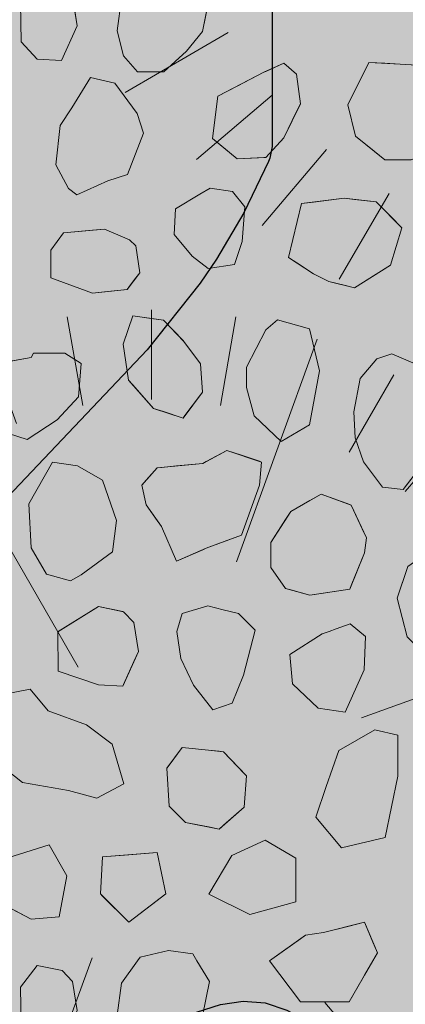
# Model space of a CAD drawing. Units: millimetres. Extents: x -7147 to 8201, y -6216 to 12198.
# Drawn here: x -1523 to -1344, y 6152 to 6609 of the extents above; entities that cross this region are included whole.
import ezdxf

# ---------------------------------------------------------------- set-up
doc = ezdxf.new("R2010")
doc.units = ezdxf.units.MM
doc.header["$LTSCALE"] = 100
for name, color, linetype, lineweight in [('Landscape-Features', 7, 'Continuous', 25), ('None', 7, 'Continuous', 5), ('Plants-Component-Color Fill', 7, 'Continuous', 5), ('Plants-Component-Interior Linework', 7, 'Continuous', 18)]:
    doc.layers.add(name, color=color, linetype=linetype, lineweight=lineweight)

# ---------------------------------------------------------------- blocks, each defined once
blk = doc.blocks.new('Landscape Flat Rock 02 (2D)')
at = {"layer": 'None', "linetype": 'Continuous', "lineweight": 0, "transparency": 33554687}
blk.add_hatch(color=254, dxfattribs=at).paths.add_polyline_path([(-2323.57, -1657.15), (-2322.75, -1653.38), (-2322.52, -1652.89), (-2296.78, -1597.64), (-2281.78, -1567.83), (-2270.18, -1547.04), (-2257.72, -1527.23), (-2242.57, -1506.85), (-2227.63, -1490.75), (-2211.73, -1477.84), (-2198.07, -1470.01), (-2184.53, -1464.44), (-2168.55, -1459.49), (-2157.8, -1456.66), (-2139.05, -1451.74), (-2120.11, -1445.64), (-2101.16, -1437.1), (-2081.03, -1425.66), (-2063.39, -1415.17), (-2045.22, -1405.78), (-2031.34, -1400.67), (-2018.33, -1398.46), (-2005.45, -1399.68), (-1992.83, -1404.41), (-1980.4, -1412.1), (-1968.01, -1422.26), (-1855.98, -1540), (-1833.95, -1564.5), (-1811.73, -1592.6), (-1802.33, -1606.46), (-1790.52, -1626.51), (-1778.46, -1651.5), (-1778.03, -1652.62), (-1776.94, -1657.95), (-1776.94, -1757.65), (-1778.05, -1763.01), (-1778.62, -1764.5), (-1790.09, -1788.33), (-1802.79, -1809.88), (-1810.37, -1821.11), (-1834.94, -1852.04), (-1916.78, -1938.13), (-1943.9, -1968.47), (-1968.5, -1993.81), (-1980.54, -2003.64), (-1992.28, -2010.89), (-2006.08, -2016.09), (-2017.98, -2017.19), (-2031.38, -2015), (-2045.23, -2009.85), (-2046.31, -2009.41), (-2062.32, -2001.08), (-2099.9, -1979.2), (-2119.12, -1970.37), (-2156.63, -1959.27), (-2198.25, -1945.53), (-2212.77, -1937.08), (-2228.45, -1924.1), (-2243.5, -1907.65), (-2266.83, -1874.18), (-2292.36, -1827.07), (-2306.08, -1798.29), (-2322.75, -1762.25), (-2323.57, -1758.48), (-2323.57, -1657.15)])
at = {"layer": 'None', "color": 7, "linetype": 'Continuous', "lineweight": 25, "transparency": 33554687, "flags": 128}
blk.add_lwpolyline([(-1776.94, -1657.95), (-1776.94, -1757.65), (-1778.05, -1763.01), (-1778.62, -1764.5), (-1790.09, -1788.33), (-1802.79, -1809.88), (-1810.37, -1821.11), (-1834.94, -1852.04), (-1916.78, -1938.13)], dxfattribs=at)
blk = doc.blocks.new('Landscape Flat Rock 03 (2D)')
at = {"layer": 'None', "linetype": 'Continuous', "lineweight": 0, "transparency": 33554687}
blk.add_hatch(color=253, dxfattribs=at).paths.add_polyline_path([(-1951.89, -1160), (-1951.26, -1157.45), (-1951.23, -1157.32), (-1928.75, -1114.79), (-1918.19, -1096.38), (-1908.25, -1080.72), (-1897.34, -1065.65), (-1884.99, -1051.38), (-1875.65, -1042.57), (-1862.3, -1032.87), (-1851.08, -1027.16), (-1839.51, -1022.98), (-1818.45, -1017.62), (-1795.02, -1011.88), (-1788.67, -1009.93), (-1783.78, -1008.01), (-1772.74, -1003.57), (-1750.12, -992.01), (-1728.26, -981.55), (-1717.24, -977.95), (-1706.66, -976.37), (-1696.36, -977.19), (-1686.35, -980.5), (-1676.26, -985.99), (-1666.31, -993.19), (-1652.12, -1005.73), (-1646.86, -1010.92), (-1632.5, -1025.1), (-1598.64, -1056.59), (-1566.74, -1085.97), (-1558.09, -1094.68), (-1550.72, -1102.49), (-1544.49, -1109.58), (-1536.28, -1119.77), (-1532.48, -1124.91), (-1522.66, -1139.86), (-1513.77, -1156.39), (-1512.72, -1231.34), (-1513.84, -1235.66), (-1529.05, -1262.1), (-1537.52, -1273.77), (-1562, -1301.21), (-1621.78, -1356.33), (-1647.16, -1381.4), (-1666.43, -1398.73), (-1674.8, -1404.98), (-1684.74, -1410.65), (-1691.39, -1413.37), (-1698.6, -1415.12), (-1701.44, -1415.46), (-1707.4, -1415.53), (-1709.9, -1415.32), (-1717.49, -1413.94), (-1728.27, -1410.37), (-1729.13, -1410.06), (-1742.72, -1403.75), (-1757.31, -1396.13), (-1772.72, -1388.37), (-1786.1, -1382.87), (-1804.49, -1377.54), (-1818.74, -1374.24), (-1834, -1370.53), (-1839.73, -1368.87), (-1850.72, -1364.92), (-1862.84, -1358.73), (-1874.95, -1349.94), (-1886.36, -1339.1), (-1897.2, -1326.46), (-1907.88, -1311.75), (-1920.69, -1291.34), (-1923.57, -1286.36), (-1936.18, -1263.34), (-1951.23, -1234.6), (-1951.89, -1231.93), (-1951.89, -1160)])
at = {"layer": 'None', "color": 7, "linetype": 'Continuous', "lineweight": 25, "transparency": 33554687, "flags": 128}
blk.add_lwpolyline([(-1951.89, -1160), (-1951.26, -1157.45), (-1951.23, -1157.32), (-1928.75, -1114.79), (-1918.19, -1096.38), (-1908.25, -1080.72), (-1897.34, -1065.65), (-1884.99, -1051.38), (-1875.65, -1042.57), (-1862.3, -1032.87), (-1851.08, -1027.16), (-1839.51, -1022.98), (-1818.45, -1017.62), (-1795.02, -1011.88), (-1788.67, -1009.93), (-1783.78, -1008.01), (-1772.74, -1003.57), (-1750.12, -992.01), (-1728.26, -981.55), (-1717.24, -977.95), (-1706.66, -976.37), (-1696.36, -977.19), (-1686.35, -980.5), (-1676.26, -985.99), (-1666.31, -993.19), (-1652.12, -1005.73), (-1646.86, -1010.92), (-1632.5, -1025.1), (-1598.64, -1056.59), (-1566.74, -1085.97), (-1558.09, -1094.68), (-1550.72, -1102.49), (-1544.49, -1109.58), (-1536.28, -1119.77), (-1532.48, -1124.91), (-1522.66, -1139.86), (-1513.77, -1156.39), (-1512.72, -1231.34), (-1513.84, -1235.66), (-1529.05, -1262.1), (-1537.52, -1273.77), (-1562, -1301.21), (-1621.78, -1356.33), (-1647.16, -1381.4), (-1666.43, -1398.73), (-1674.8, -1404.98), (-1684.74, -1410.65), (-1691.39, -1413.37), (-1698.6, -1415.12), (-1701.44, -1415.46), (-1707.4, -1415.53), (-1709.9, -1415.32), (-1717.49, -1413.94), (-1728.27, -1410.37), (-1729.13, -1410.06), (-1742.72, -1403.75), (-1757.31, -1396.13), (-1772.72, -1388.37), (-1786.1, -1382.87), (-1804.49, -1377.54), (-1818.74, -1374.24), (-1834, -1370.53), (-1839.73, -1368.87), (-1850.72, -1364.92), (-1862.84, -1358.73), (-1874.95, -1349.94), (-1886.36, -1339.1), (-1897.2, -1326.46), (-1907.88, -1311.75), (-1920.69, -1291.34), (-1923.57, -1286.36), (-1936.18, -1263.34), (-1951.23, -1234.6), (-1951.89, -1231.93), (-1951.89, -1160)], dxfattribs=at)
blk = doc.blocks.new('G-MsKS (2D)')
at = {"layer": 'Plants-Component-Color Fill', "linetype": 'Continuous', "lineweight": 0, "transparency": 33554687}
h = blk.add_hatch(color=253, dxfattribs=at)
edge = h.paths.add_edge_path()
edge.add_arc((-0.04, 0), 209.95, 179.9987, 225.005)
edge.add_arc((0, 0.04), 210.02, 225.0068, 270.0013)
edge.add_arc((0, 0.04), 210.02, 269.9987, 314.9932)
edge.add_arc((0.04, 0), 209.95, 314.995, 360.0013)
edge.add_arc((0, 0), 210, 0.0001, 45.0002)
edge.add_arc((0, 0), 210, 44.9998, 89.9999)
edge.add_arc((0, 0), 210, 90.0001, 135.0002)
edge.add_arc((0, 0), 210, 134.9998, 179.9999)
at = {"layer": 'Plants-Component-Interior Linework', "color": 7, "lineweight": 5}
for p, q in [((0, 183.33), (0, 225)), ((0, 183.33), (0, 225)), ((0, 183.33), (0, 225)), ((-31.94, 180.55), (-39.14, 221.66)), ((31.94, 180.55), (39.14, 221.66)), ((-62.78, 172.22), (-76.94, 211.38)), ((39.5, 107.85), (76.94, 211.38)), ((-34.03, 58.98), (-112.5, 194.72)), ((91.67, 158.88), (112.5, 194.72)), ((-119.94, 140.48), (-146.49, 171.57)), ((117.78, 140.55), (144.72, 172.22)), ((-94.23, 79.17), (-178.59, 150)), ((140.55, 117.78), (172.22, 144.72)), ((158.88, 91.67), (201.95, 116.67)), ((-158.88, 91.67), (-194.72, 112.5)), ((-172.22, 62.78), (-211.38, 76.94)), ((97.48, 35.48), (211.38, 76.94)), ((-180.55, 31.94), (-221.66, 39.14)), ((137.24, 24.24), (221.66, 39.14)), ((-183.33, 0), (-225, 0)), ((183.33, 0), (225, 0)), ((-89.58, -16.01), (-221.66, -39.14)), ((180.55, -31.94), (221.66, -39.14)), ((-136.5, -49.87), (-211.38, -76.94)), ((172.22, -62.78), (211.38, -76.94)), ((-27.64, -75.97), (-79.72, -219.16)), ((-158.88, -91.67), (-201.95, -116.67)), ((158.88, -91.67), (194.72, -112.5)), ((80.46, -96.69), (144.72, -172.22)), ((-20.01, -113.32), (-39.14, -221.66)), ((-140.55, -117.78), (-172.22, -144.72)), ((140.55, -117.78), (178.59, -150)), ((-117.78, -140.55), (-144.72, -172.22)), ((-91.67, -158.88), (-112.5, -194.72)), ((91.67, -158.88), (112.5, -194.72)), ((62.78, -172.22), (76.94, -211.38)), ((31.94, -180.55), (39.14, -221.66)), ((0, -183.33), (0, -225))]:
    blk.add_line(p, q, dxfattribs=at)
at = {"layer": 'None', "color": 0, "flags": 1}
for tag in ['Spread', 'Scheduled_Size', 'Class_Code', 'Growth_Habit', 'Tolerances', 'Soil_Range', 'Supplier', 'Quantity', 'Spacing', 'Common_Name', 'Category', 'SKU', 'Water_Range', 'Comment_1', 'Comment_2', 'Comment_3', 'Custom_Image', 'Plantlist_Name', 'Height', 'Extended_Price', 'Nursery_Schedule_Comments', 'Landscape_Use', 'Mature_Height', 'Mature_Spread', 'Flower_Characteristics', 'Floral_Color', 'Blooms_Begin', 'Foliage_Characteristics', 'Foliage_Color', 'Fall_Colors', 'Fruit_Characteristics', 'Fruit_Color', 'Light_Range', 'Plant_Zone', 'Project_Numbers', 'Image_Plant_Form', 'Image_Detail', 'Latin_Name', 'Price', 'Persistence', 'Favorite', 'Image_Misc', 'ID', 'Notes', 'pH_Range']:
    blk.add_attdef(tag, (-225, -225), '', height=0.18, dxfattribs=at)
blk = doc.blocks.new("Miscanthus sinensis 'Kleine Silberspinne'  (2D)")
at = {"layer": 'None', "color": 7, "transparency": 33554687}
blk.add_blockref('G-MsKS (2D)', (0, 0), dxfattribs=at)
blk = doc.blocks.new('Plant (2D)')
at = {"layer": 'None', "color": 7, "transparency": 33554687}
blk.add_blockref("Miscanthus sinensis 'Kleine Silberspinne'  (2D)", (0, 0), dxfattribs=at)
blk = doc.blocks.new('RUDUS heinä Y (2D)')
at = {"layer": 'None', "color": 7, "transparency": 33554687}
blk.add_blockref('Plant (2D)', (0, 0), dxfattribs=at)
at = {"layer": 'None', "color": 0, "flags": 1}
for tag in ['instanceID', 'IFC_UUID']:
    blk.add_attdef(tag, (-225, -225), '', height=0.18, dxfattribs=at)
blk = doc.blocks.new('G-PoKR (2D)')
at = {"layer": 'Plants-Component-Color Fill', "linetype": 'Continuous', "lineweight": 0, "true_color": 0xcd92a9, "transparency": 33554687}
h = blk.add_hatch(color=253, dxfattribs=at)
edge = h.paths.add_edge_path()
edge.add_arc((-0.05, -0.01), 233.28, 179.9987, 225.005)
edge.add_arc((-0.01, 0.05), 233.35, 225.0068, 270.0013)
edge.add_arc((0.01, 0.05), 233.35, 269.9987, 314.9932)
edge.add_arc((0.05, -0.01), 233.28, 314.995, 360.0013)
edge.add_arc((0, 0), 233.33, 0.0001, 45.0002)
edge.add_arc((0, 0), 233.33, 44.9998, 89.9999)
edge.add_arc((0, 0), 233.33, 90.0001, 135.0002)
edge.add_arc((0, 0), 233.33, 134.9998, 179.9999)
at = {"layer": 'Plants-Component-Interior Linework'}
for p, q in [((-176.54, -101.85), (-224.38, -129.63)), ((-156.17, -130.87), (-191.35, -160.8)), ((-130.87, -156.17), (-160.8, -191.35)), ((-101.85, -176.54), (-125, -216.36))]:
    blk.add_line(p, q, dxfattribs=at)
at = {"layer": 'None', "color": 0, "flags": 1}
for tag in ['Spread', 'Scheduled_Size', 'Class_Code', 'Growth_Habit', 'Tolerances', 'Soil_Range', 'Supplier', 'Quantity', 'Spacing', 'Common_Name', 'Category', 'SKU', 'Water_Range', 'Comment_1', 'Comment_2', 'Comment_3', 'Custom_Image', 'Plantlist_Name', 'Height', 'Extended_Price', 'Nursery_Schedule_Comments', 'Landscape_Use', 'Mature_Height', 'Mature_Spread', 'Flower_Characteristics', 'Floral_Color', 'Blooms_Begin', 'Foliage_Characteristics', 'Foliage_Color', 'Fall_Colors', 'Fruit_Characteristics', 'Fruit_Color', 'Light_Range', 'Plant_Zone', 'Project_Numbers', 'Image_Plant_Form', 'Image_Detail', 'Latin_Name', 'Price', 'Persistence', 'Favorite', 'Image_Misc', 'ID', 'Notes', 'pH_Range']:
    blk.add_attdef(tag, (-250, -250), '', height=0.18, dxfattribs=at)
blk = doc.blocks.new('Rudus perenna (2D)')
at = {"layer": 'None', "color": 7, "transparency": 33554687}
blk.add_blockref('G-PoKR (2D)', (0, 0), dxfattribs=at)
blk = doc.blocks.new('Plant (2D)-2')
at = {"layer": 'Landscape-Features', "color": 7, "transparency": 33554687}
blk.add_blockref('Rudus perenna (2D)', (0, 0), dxfattribs=at)
at = {"layer": 'Landscape-Features', "color": 0, "flags": 1}
for tag in ['Spread', 'Scheduled_Size', 'Class_Code', 'Growth_Habit', 'Tolerances', 'Soil_Range', 'Supplier', 'Quantity', 'Spacing', 'Common_Name', 'Category', 'SKU', 'Water_Range', 'Comment_1', 'Comment_2', 'Comment_3', 'Custom_Image', 'Plantlist_Name', 'Height', 'Extended_Price', 'Nursery_Schedule_Comments', 'Landscape_Use', 'Mature_Height', 'Mature_Spread', 'Flower_Characteristics', 'Floral_Color', 'Blooms_Begin', 'Foliage_Characteristics', 'Foliage_Color', 'Fall_Colors', 'Fruit_Characteristics', 'Fruit_Color', 'Light_Range', 'Plant_Zone', 'Project_Numbers', 'Image_Plant_Form', 'Image_Detail', 'instanceID', 'Latin_Name', 'Price', 'Persistence', 'Favorite', 'Image_Misc', 'IFC_UUID', 'ID', 'Notes', 'pH_Range']:
    blk.add_attdef(tag, (-1500, 6455), '', height=0.18, dxfattribs=at)

msp = doc.modelspace()

# ---------------------------------------------------------------- wipeouts: each hides what was drawn before it
at = {"color": 255, "linetype": 'Continuous', "lineweight": 5, "transparency": 33554559}
msp.add_wipeout([(-3240, 9016.96), (-320, 9016.96), (-320, 5709.96), (-3240, 5709.96)], dxfattribs=at).dxf.layer = 'None'

# ---------------------------------------------------------------- next in the draw order: hatches: boundary and pattern name
at = {"layer": 'Landscape-Features', "linetype": 'Continuous', "lineweight": 0, "true_color": 0xbfd5e7, "transparency": 33554559}
msp.add_hatch(color=254, dxfattribs=at).paths.add_polyline_path([(-2380, 11200.91), (-1180, 11200.91), (-1180, 3526), (-2380, 3526)])

# ---------------------------------------------------------------- next in the draw order: linework, layer by layer
at = {"layer": 'None', "color": 255, "linetype": 'Continuous', "lineweight": 13}
for p, q in [((-1522.95, 6617.06), (-1522.65, 6598.9)), ((-1496.75, 6606.35), (-1498.84, 6619.74)), ((-1478.14, 6604.04), (-1476.05, 6618.92)), ((-1435.28, 6619.81), (-1438.55, 6603.74)), ((-1503.9, 6590.28), (-1496.75, 6606.35)), ((-1475.16, 6592.43), (-1478.14, 6604.04)), ((-1438.55, 6603.74), (-1445.93, 6594.51)), ((-1522.65, 6598.9), (-1515.21, 6590.87)), ((-1445.93, 6594.51), (-1456.41, 6584.99)), ((-1515.21, 6590.87), (-1503.9, 6590.28)), ((-1468.61, 6584.99), (-1475.16, 6592.43)), ((-1456.41, 6584.99), (-1468.61, 6584.99)), ((-1490.54, 6582.29), (-1499.17, 6568.3)), ((-1479.23, 6579.61), (-1490.54, 6582.29)), ((-1468.82, 6565.62), (-1479.23, 6579.61)), ((-1499.17, 6568.3), (-1504.53, 6559.97)), ((-1465.84, 6556.39), (-1468.82, 6565.62)), ((-1504.53, 6559.97), (-1506.62, 6541.81)), ((-1473.28, 6537.34), (-1465.84, 6556.39)), ((-1506.62, 6541.81), (-1500.66, 6530.8)), ((-1496.79, 6527.82), (-1482.51, 6534.37)), ((-1482.51, 6534.37), (-1473.28, 6537.34)), ((-1500.66, 6530.8), (-1496.79, 6527.82)), ((-1434.99, 6530.88), (-1439.75, 6528.2)), ((-1424.57, 6529.39), (-1434.99, 6530.88)), ((-1418.91, 6522.25), (-1424.57, 6529.39)), ((-1439.75, 6528.2), (-1451.06, 6521.35)), ((-1451.06, 6521.35), (-1451.65, 6509.45)), ((-1420.1, 6506.17), (-1418.91, 6522.25)), ((-1451.65, 6509.45), (-1443.32, 6499.33)), ((-1423.67, 6495.46), (-1420.1, 6506.17)), ((-1443.32, 6499.33), (-1435.88, 6493.67)), ((-1435.88, 6493.67), (-1423.67, 6495.46)), ((-1403.75, 6469.85), (-1409.11, 6465.09)), ((-1388.86, 6465.68), (-1403.75, 6469.85)), ((-1409.11, 6465.09), (-1418.03, 6447.82)), ((-1384.1, 6446.04), (-1388.86, 6465.68)), ((-1518.13, 6452.26), (-1536.58, 6448.98)), ((-1516.94, 6454.34), (-1518.13, 6452.26)), ((-1502.35, 6454.34), (-1516.94, 6454.34)), ((-1494.91, 6449.58), (-1502.35, 6454.34)), ((-1357.62, 6451.7), (-1365.29, 6442.6)), ((-1350.63, 6453.99), (-1357.62, 6451.7)), ((-1339.68, 6449.43), (-1350.63, 6453.99)), ((-1496.1, 6434.1), (-1494.91, 6449.58)), ((-1418.03, 6447.82), (-1418.03, 6438.3)), ((-1388.86, 6421.04), (-1384.1, 6446.04)), ((-1365.29, 6442.6), (-1368.2, 6427.14)), ((-1418.03, 6438.3), (-1414.46, 6425.2)), ((-1505.93, 6423.39), (-1496.1, 6434.1)), ((-1414.46, 6425.2), (-1401.96, 6413.3)), ((-1368.2, 6427.14), (-1367.58, 6414.94)), ((-1519.91, 6414.16), (-1505.93, 6423.39)), ((-1401.96, 6413.3), (-1388.86, 6421.04)), ((-1533.01, 6418.33), (-1519.91, 6414.16)), ((-1367.58, 6414.94), (-1363.67, 6403.87)), ((-1345.26, 6391.08), (-1334.05, 6405.76)), ((-1508.2, 6403.73), (-1519.21, 6384.38)), ((-1496.6, 6401.94), (-1508.2, 6403.73)), ((-1484.99, 6395.39), (-1496.6, 6401.94)), ((-1363.67, 6403.87), (-1354.86, 6392.16)), ((-1478.44, 6376.64), (-1484.99, 6395.39)), ((-1354.86, 6392.16), (-1345.26, 6391.08)), ((-1519.21, 6384.38), (-1518.03, 6363.84)), ((-1480.22, 6362.06), (-1478.44, 6376.64)), ((-1518.03, 6363.84), (-1510.88, 6351.64)), ((-1494.81, 6351.34), (-1480.22, 6362.06)), ((-1510.88, 6351.64), (-1499.87, 6348.66)), ((-1497.34, 6350.01), (-1494.81, 6351.34)), ((-1499.87, 6348.66), (-1497.34, 6350.01)), ((-1436.1, 6336.98), (-1448.01, 6333.41)), ((-1428.96, 6335.19), (-1436.1, 6336.98)), ((-1448.01, 6333.41), (-1450.39, 6325.07)), ((-1421.81, 6333.41), (-1428.96, 6335.19)), ((-1414.07, 6325.67), (-1421.81, 6333.41)), ((-1369.91, 6328.7), (-1376.46, 6326.32)), ((-1362.76, 6322.75), (-1369.91, 6328.7)), ((-1450.39, 6325.07), (-1448.6, 6312.57)), ((-1419.43, 6304.83), (-1414.07, 6325.67)), ((-1383.01, 6323.94), (-1397.89, 6314.42)), ((-1379.73, 6325.13), (-1383.01, 6323.94)), ((-1376.46, 6326.32), (-1379.73, 6325.13)), ((-1363.36, 6307.27), (-1362.76, 6322.75)), ((-1397.89, 6314.42), (-1396.7, 6300.73)), ((-1448.6, 6312.57), (-1442.65, 6300.07)), ((-1424.79, 6291.74), (-1419.43, 6304.83)), ((-1372.29, 6287.63), (-1363.36, 6307.27)), ((-1396.7, 6300.73), (-1384.79, 6289.42)), ((-1518.54, 6298.34), (-1530.44, 6295.95)), ((-1510.2, 6288.22), (-1518.54, 6298.34)), ((-1442.65, 6300.07), (-1433.72, 6288.76)), ((-1433.72, 6288.76), (-1424.79, 6291.74)), ((-1492.34, 6281.67), (-1510.2, 6288.22)), ((-1384.79, 6289.42), (-1372.29, 6287.63)), ((-1480.44, 6272.74), (-1492.34, 6281.67)), ((-1358.5, 6279.35), (-1375.17, 6269.83)), ((-1347.79, 6276.97), (-1358.5, 6279.35)), ((-1347.79, 6257.92), (-1347.79, 6276.97)), ((-1475.08, 6254.28), (-1480.44, 6272.74)), ((-1375.17, 6269.83), (-1381.12, 6253.16)), ((-1533.42, 6263.81), (-1522.11, 6254.88)), ((-1522.11, 6254.88), (-1500.68, 6251.31)), ((-1353.74, 6229.35), (-1347.79, 6257.92)), ((-1500.68, 6251.31), (-1487.58, 6247.74)), ((-1487.58, 6247.74), (-1475.08, 6254.28)), ((-1381.12, 6253.16), (-1385.89, 6238.87)), ((-1385.89, 6238.87), (-1373.98, 6224.59)), ((-1409.39, 6228.16), (-1424.87, 6221.01)), ((-1395.11, 6219.82), (-1409.39, 6228.16)), ((-1373.98, 6224.59), (-1353.74, 6229.35)), ((-1509.77, 6225.94), (-1528.82, 6219.99)), ((-1501.43, 6211.66), (-1509.77, 6225.94)), ((-1424.87, 6221.01), (-1435.59, 6203.16)), ((-1395.11, 6199.58), (-1395.11, 6219.82)), ((-1505, 6192.61), (-1501.43, 6211.66)), ((-1535.96, 6200.94), (-1518.1, 6191.42)), ((-1435.59, 6203.16), (-1416.54, 6193.63)), ((-1416.54, 6193.63), (-1395.11, 6199.58)), ((-1518.1, 6191.42), (-1505, 6192.61)), ((-1467.42, 6173.92), (-1454.33, 6176.9)), ((-1454.33, 6176.9), (-1443.02, 6175.41)), ((-1468.65, 6172.19), (-1467.42, 6173.92)), ((-1443.02, 6175.41), (-1441.07, 6172.19)), ((-1515.21, 6169.98), (-1522.95, 6159.86)), ((-1503.6, 6167.6), (-1515.21, 6169.98)), ((-1476.05, 6161.72), (-1468.65, 6172.19)), ((-1441.07, 6172.19), (-1435.28, 6162.61)), ((-1498.84, 6162.54), (-1503.6, 6167.6)), ((-1522.95, 6159.86), (-1522.65, 6141.7)), ((-1496.75, 6149.15), (-1498.84, 6162.54)), ((-1478.14, 6146.84), (-1476.05, 6161.72)), ((-1435.28, 6162.61), (-1438.55, 6146.54))]:
    msp.add_line(p, q, dxfattribs=at)
at = {"layer": 'None', "color": 251, "linetype": 'Continuous', "lineweight": 0, "true_color": 0x4c4c4c}
for p, q in [((-1409.07, 6585.13), (-1400.73, 6588.9)), ((-1400.73, 6588.9), (-1394.78, 6583.84)), ((-1422.46, 6578.26), (-1409.96, 6584.73)), ((-1409.96, 6584.73), (-1409.07, 6585.13)), ((-1394.78, 6583.84), (-1392.99, 6570.14)), ((-1431.41, 6573.62), (-1422.46, 6578.26)), ((-1433.79, 6553.98), (-1431.41, 6573.62)), ((-1392.99, 6570.14), (-1394.78, 6566.5)), ((-1394.78, 6566.5), (-1400.73, 6554.37)), ((-1431.41, 6552), (-1433.79, 6553.98)), ((-1422.46, 6544.55), (-1431.41, 6552)), ((-1400.73, 6554.37), (-1409.07, 6545.14)), ((-1409.96, 6545.1), (-1422.46, 6544.55)), ((-1409.07, 6545.14), (-1409.96, 6545.1))]:
    msp.add_line(p, q, dxfattribs=at)
at = {"layer": 'None', "color": 254, "linetype": 'Continuous', "lineweight": 0, "true_color": 0xe6e6e6}
for p, q in [((-1367.49, 6576.83), (-1361.23, 6589.33)), ((-1361.23, 6589.33), (-1353.79, 6588.9)), ((-1353.79, 6588.9), (-1346.65, 6588.48)), ((-1346.65, 6588.48), (-1341.59, 6588.18)), ((-1371.06, 6569.69), (-1367.49, 6576.83)), ((-1367.49, 6555.1), (-1371.06, 6569.69)), ((-1361.23, 6550.08), (-1367.49, 6555.1)), ((-1353.79, 6544.09), (-1361.23, 6550.08)), ((-1346.65, 6544.09), (-1353.79, 6544.09)), ((-1341.59, 6544.09), (-1346.65, 6544.09)), ((-1503.02, 6510.13), (-1489.62, 6511.39)), ((-1489.62, 6511.39), (-1483.97, 6511.92)), ((-1483.97, 6511.92), (-1473.55, 6507.38)), ((-1508.97, 6502.1), (-1503.02, 6510.13)), ((-1473.55, 6507.38), (-1472.36, 6506.86)), ((-1472.36, 6506.86), (-1469.39, 6504.18)), ((-1508.97, 6489.3), (-1508.97, 6502.1)), ((-1469.39, 6504.18), (-1467.6, 6491.68)), ((-1503.02, 6487.1), (-1508.97, 6489.3)), ((-1469.39, 6489.36), (-1472.36, 6485.49)), ((-1467.6, 6491.68), (-1469.39, 6489.36)), ((-1489.62, 6482.15), (-1503.02, 6487.1)), ((-1473.55, 6483.94), (-1483.97, 6482.78)), ((-1472.36, 6485.49), (-1473.55, 6483.94)), ((-1483.97, 6482.78), (-1489.62, 6482.15)), ((-1454, 6263.03), (-1447.92, 6271.27)), ((-1447.92, 6271.27), (-1446.41, 6271.11)), ((-1446.41, 6271.11), (-1435.78, 6269.99)), ((-1435.78, 6269.99), (-1430.72, 6269.46)), ((-1430.72, 6269.46), (-1428.69, 6269.25)), ((-1428.69, 6269.25), (-1419.08, 6259.18)), ((-1455.01, 6261.66), (-1454, 6263.03)), ((-1454, 6243.95), (-1455.01, 6261.66)), ((-1419.08, 6259.18), (-1418.07, 6258.12)), ((-1418.07, 6258.12), (-1419.08, 6243.44)), ((-1447.92, 6237.87), (-1454, 6243.95)), ((-1419.08, 6243.44), (-1428.69, 6235.08)), ((-1446.41, 6236.36), (-1447.92, 6237.87)), ((-1435.78, 6234.3), (-1446.41, 6236.36)), ((-1430.72, 6233.32), (-1435.78, 6234.3)), ((-1428.69, 6235.08), (-1430.72, 6233.32)), ((-1382.32, 6185.3), (-1370.41, 6188.28)), ((-1370.41, 6188.28), (-1363.27, 6190.07)), ((-1363.27, 6190.07), (-1359.39, 6180.76)), ((-1407.32, 6172.21), (-1393.03, 6182.41)), ((-1393.03, 6182.41), (-1390.65, 6184.11)), ((-1390.65, 6184.11), (-1382.32, 6185.3)), ((-1359.39, 6180.76), (-1357.32, 6175.78)), ((-1393.03, 6153.16), (-1407.32, 6172.21)), ((-1357.32, 6175.78), (-1359.39, 6172.19)), ((-1359.39, 6172.19), (-1363.27, 6165.5)), ((-1363.27, 6165.5), (-1370.41, 6153.16)), ((-1390.65, 6153.16), (-1393.03, 6153.16)), ((-1382.32, 6153.16), (-1390.65, 6153.16)), ((-1370.41, 6153.16), (-1382.32, 6153.16))]:
    msp.add_line(p, q, dxfattribs=at)
at = {"layer": 'None', "color": 8, "linetype": 'Continuous', "lineweight": 0, "true_color": 0x808080}
for p, q in [((-1392.6, 6523.8), (-1387.02, 6524.5)), ((-1387.02, 6524.5), (-1379.88, 6525.4)), ((-1379.88, 6525.4), (-1372.73, 6526.3)), ((-1372.73, 6526.3), (-1367.97, 6525.73)), ((-1367.97, 6525.73), (-1357.85, 6524.51)), ((-1357.85, 6524.51), (-1351.28, 6517.86)), ((-1398.6, 6498.8), (-1392.6, 6523.8)), ((-1351.28, 6517.86), (-1345.92, 6512.43)), ((-1345.92, 6512.43), (-1351.28, 6495.17)), ((-1392.6, 6494.85), (-1398.6, 6498.8)), ((-1387.02, 6491.18), (-1392.6, 6494.85)), ((-1351.28, 6495.17), (-1357.85, 6491.02)), ((-1379.88, 6487.6), (-1387.02, 6491.18)), ((-1357.85, 6491.02), (-1367.97, 6484.63)), ((-1372.73, 6485.82), (-1379.88, 6487.6)), ((-1367.97, 6484.63), (-1372.73, 6485.82)), ((-1505.45, 6325.06), (-1486.74, 6336.62)), ((-1486.74, 6336.62), (-1475.43, 6334.3)), ((-1475.43, 6334.3), (-1475.13, 6334.24)), ((-1475.13, 6334.24), (-1470.37, 6329.18)), ((-1470.37, 6329.18), (-1468.29, 6315.79)), ((-1505.75, 6324.88), (-1505.45, 6325.06)), ((-1505.45, 6306.72), (-1505.75, 6324.88)), ((-1468.29, 6315.79), (-1470.37, 6311.11)), ((-1470.37, 6311.11), (-1475.13, 6300.39)), ((-1486.74, 6300.31), (-1505.45, 6306.72)), ((-1475.43, 6299.72), (-1486.74, 6300.31)), ((-1475.13, 6300.39), (-1475.43, 6299.72)), ((-1485.91, 6203.25), (-1484.9, 6220.45)), ((-1484.9, 6220.45), (-1472.76, 6221.39)), ((-1472.76, 6221.39), (-1459.63, 6222.41)), ((-1459.63, 6222.41), (-1455.57, 6203.19)), ((-1484.9, 6202.23), (-1485.91, 6203.25)), ((-1472.76, 6190.09), (-1484.9, 6202.23)), ((-1459.63, 6200.1), (-1472.76, 6190.09)), ((-1455.57, 6203.19), (-1459.63, 6200.1))]:
    msp.add_line(p, q, dxfattribs=at)
at = {"layer": 'None', "color": 9, "linetype": 'Continuous', "lineweight": 0, "true_color": 0xc0c0c0}
for p, q in [((-1472.84, 6465.82), (-1470.82, 6471.68)), ((-1470.82, 6471.68), (-1461.2, 6470.3)), ((-1461.2, 6470.3), (-1456.65, 6469.65)), ((-1456.65, 6469.65), (-1447.54, 6460.22)), ((-1475.37, 6458.52), (-1472.84, 6465.82)), ((-1472.84, 6441.82), (-1475.37, 6458.52)), ((-1447.54, 6460.22), (-1447.12, 6459.79)), ((-1447.12, 6459.79), (-1439.43, 6449.37)), ((-1439.43, 6449.37), (-1438.43, 6436.26)), ((-1470.82, 6439.53), (-1472.84, 6441.82)), ((-1461.2, 6428.67), (-1470.82, 6439.53)), ((-1439.43, 6434.93), (-1447.12, 6424.67)), ((-1438.43, 6436.26), (-1439.43, 6434.93)), ((-1456.65, 6427.15), (-1461.2, 6428.67)), ((-1447.54, 6424.11), (-1456.65, 6427.15)), ((-1447.12, 6424.67), (-1447.54, 6424.11))]:
    msp.add_line(p, q, dxfattribs=at)
at = {"layer": 'None', "color": 251, "linetype": 'Continuous', "lineweight": 0, "true_color": 0x666666}
for p, q in [((-1436.74, 6403.98), (-1427.23, 6409.16)), ((-1427.23, 6409.16), (-1420.46, 6406.91)), ((-1420.46, 6406.91), (-1412.05, 6404.11)), ((-1464.68, 6395.29), (-1459.62, 6401.07)), ((-1459.62, 6401.07), (-1457.59, 6401.26)), ((-1457.59, 6401.26), (-1450.6, 6401.93)), ((-1450.6, 6401.93), (-1438.36, 6403.09)), ((-1438.36, 6403.09), (-1436.74, 6403.98)), ((-1412.05, 6404.11), (-1411.04, 6403.77)), ((-1411.04, 6403.77), (-1412.05, 6392.97)), ((-1466.7, 6392.97), (-1464.68, 6395.29)), ((-1464.68, 6383.87), (-1466.7, 6392.97)), ((-1412.05, 6392.97), (-1420.46, 6369.84)), ((-1459.62, 6376.64), (-1464.68, 6383.87)), ((-1457.59, 6373.75), (-1459.62, 6376.64)), ((-1450.6, 6357.8), (-1457.59, 6373.75)), ((-1420.46, 6369.84), (-1427.23, 6367.31)), ((-1427.23, 6367.31), (-1436.74, 6363.76)), ((-1438.36, 6363.06), (-1450.6, 6357.8)), ((-1436.74, 6363.76), (-1438.36, 6363.06))]:
    msp.add_line(p, q, dxfattribs=at)
at = {"layer": 'None', "color": 254, "linetype": 'Continuous', "lineweight": 0, "true_color": 0xcccccc}
for p, q in [((-1388.61, 6385.86), (-1383.47, 6388.8)), ((-1383.47, 6388.8), (-1370.16, 6384.04)), ((-1397.47, 6380.8), (-1388.61, 6385.86)), ((-1370.16, 6384.04), (-1369.47, 6383.8)), ((-1369.47, 6383.8), (-1363.31, 6370.44)), ((-1399.92, 6377.01), (-1397.47, 6380.8)), ((-1406.77, 6366.42), (-1399.92, 6377.01)), ((-1363.31, 6370.44), (-1362.42, 6368.5)), ((-1406.77, 6354.81), (-1406.77, 6366.42)), ((-1362.42, 6368.5), (-1363.31, 6361.66)), ((-1363.31, 6361.66), (-1369.47, 6346.39)), ((-1399.92, 6344.99), (-1406.77, 6354.81)), ((-1369.47, 6346.39), (-1370.16, 6344.69)), ((-1397.47, 6344.35), (-1399.92, 6344.99)), ((-1388.61, 6342.01), (-1397.47, 6344.35)), ((-1383.47, 6342.76), (-1388.61, 6342.01)), ((-1370.16, 6344.69), (-1383.47, 6342.76))]:
    msp.add_line(p, q, dxfattribs=at)
at = {"layer": 'None', "color": 250, "linetype": 'Continuous', "lineweight": 0, "true_color": 0x333333}
for p, q in [((-1348.17, 6340.47), (-1343.4, 6354.36)), ((-1343.4, 6322.61), (-1348.17, 6340.47))]:
    msp.add_line(p, q, dxfattribs=at)
at = {"layer": 'None', "color": 7, "linetype": 'Continuous', "lineweight": 13}
for points in [[(-1441.07, 6629.39), (-1435.28, 6619.81), (-1438.55, 6603.74), (-1445.93, 6594.51), (-1456.41, 6584.99), (-1468.61, 6584.99), (-1475.16, 6592.43), (-1478.14, 6604.04), (-1476.05, 6618.92), (-1468.65, 6629.39), (-1467.42, 6631.12), (-1454.33, 6634.1), (-1443.02, 6632.61)], [(-1503.9, 6590.28), (-1496.75, 6606.35), (-1498.84, 6619.74), (-1503.6, 6624.8), (-1515.21, 6627.18), (-1522.95, 6617.06), (-1522.65, 6598.9), (-1515.21, 6590.87)], [(-1409.96, 6584.73), (-1431.41, 6573.62), (-1433.79, 6553.98), (-1422.46, 6544.55), (-1409.07, 6545.14), (-1400.73, 6554.37), (-1392.99, 6570.14), (-1394.78, 6583.84), (-1400.73, 6588.9)], [(-1361.23, 6589.33), (-1371.06, 6569.69), (-1367.49, 6555.1), (-1353.79, 6544.09), (-1341.59, 6544.09), (-1317.48, 6554.21), (-1316, 6573.56), (-1325.82, 6587.25), (-1346.65, 6588.48)], [(-1468.82, 6565.62), (-1479.23, 6579.61), (-1490.54, 6582.29), (-1499.17, 6568.3), (-1504.53, 6559.97), (-1506.62, 6541.81), (-1500.66, 6530.8), (-1496.79, 6527.82), (-1482.51, 6534.37), (-1473.28, 6537.34), (-1465.84, 6556.39)], [(-1439.75, 6528.2), (-1451.06, 6521.35), (-1451.65, 6509.45), (-1443.32, 6499.33), (-1435.88, 6493.67), (-1423.67, 6495.46), (-1420.1, 6506.17), (-1418.91, 6522.25), (-1424.57, 6529.39), (-1434.99, 6530.88)], [(-1392.6, 6523.8), (-1398.6, 6498.8), (-1387.02, 6491.18), (-1379.88, 6487.6), (-1367.97, 6484.63), (-1351.28, 6495.17), (-1345.92, 6512.43), (-1357.85, 6524.51), (-1372.73, 6526.3)], [(-1472.36, 6506.86), (-1483.97, 6511.92), (-1503.02, 6510.13), (-1508.97, 6502.1), (-1508.97, 6489.3), (-1489.62, 6482.15), (-1473.55, 6483.94), (-1467.6, 6491.68), (-1469.39, 6504.18)], [(-1456.65, 6469.65), (-1470.82, 6471.68), (-1475.37, 6458.52), (-1472.84, 6441.82), (-1461.2, 6428.67), (-1447.54, 6424.11), (-1438.43, 6436.26), (-1439.43, 6449.37), (-1447.12, 6459.79)], [(-1388.86, 6465.68), (-1403.75, 6469.85), (-1409.11, 6465.09), (-1418.03, 6447.82), (-1418.03, 6438.3), (-1414.46, 6425.2), (-1401.96, 6413.3), (-1388.86, 6421.04), (-1384.1, 6446.04)], [(-1518.13, 6452.26), (-1536.58, 6448.98), (-1536.58, 6442.14), (-1537.77, 6430.53), (-1533.01, 6418.33), (-1519.91, 6414.16), (-1505.93, 6423.39), (-1496.1, 6434.1), (-1494.91, 6449.58), (-1502.35, 6454.34), (-1516.94, 6454.34)], [(-1345.26, 6391.08), (-1334.05, 6405.76), (-1328.29, 6422.31), (-1329.65, 6438.25), (-1339.68, 6449.43), (-1350.63, 6453.99), (-1357.62, 6451.7), (-1365.29, 6442.6), (-1368.2, 6427.14), (-1367.58, 6414.94), (-1363.67, 6403.87), (-1354.86, 6392.16)], [(-1427.23, 6409.16), (-1438.36, 6403.09), (-1459.62, 6401.07), (-1466.7, 6392.97), (-1464.68, 6383.87), (-1457.59, 6373.75), (-1450.6, 6357.8), (-1436.74, 6363.76), (-1420.46, 6369.84), (-1412.05, 6392.97), (-1411.04, 6403.77)], [(-1494.81, 6351.34), (-1480.22, 6362.06), (-1478.44, 6376.64), (-1484.99, 6395.39), (-1496.6, 6401.94), (-1508.2, 6403.73), (-1519.21, 6384.38), (-1518.03, 6363.84), (-1510.88, 6351.64), (-1499.87, 6348.66), (-1497.34, 6350.01)], [(-1397.47, 6380.8), (-1406.77, 6366.42), (-1406.77, 6354.81), (-1399.92, 6344.99), (-1388.61, 6342.01), (-1370.16, 6344.69), (-1363.31, 6361.66), (-1362.42, 6368.5), (-1369.47, 6383.8), (-1383.47, 6388.8)], [(-1332.97, 6362.42), (-1343.09, 6355.28), (-1348.17, 6340.47), (-1343.4, 6322.61), (-1331.19, 6310.63), (-1321.1, 6303.8), (-1305.59, 6313.61), (-1298.45, 6332.66), (-1298.45, 6349.32), (-1306.18, 6363.61), (-1317.79, 6365.54)], [(-1436.1, 6336.98), (-1448.01, 6333.41), (-1450.39, 6325.07), (-1448.6, 6312.57), (-1442.65, 6300.07), (-1433.72, 6288.76), (-1424.79, 6291.74), (-1419.43, 6304.83), (-1414.07, 6325.67), (-1421.81, 6333.41), (-1428.96, 6335.19)], [(-1475.43, 6299.72), (-1468.29, 6315.79), (-1470.37, 6329.18), (-1475.13, 6334.24), (-1486.74, 6336.62), (-1505.75, 6324.88), (-1505.45, 6306.72), (-1486.74, 6300.31)], [(-1383.01, 6323.94), (-1397.89, 6314.42), (-1396.7, 6300.73), (-1384.79, 6289.42), (-1372.29, 6287.63), (-1363.36, 6307.27), (-1362.76, 6322.75), (-1369.91, 6328.7), (-1376.46, 6326.32), (-1379.73, 6325.13)], [(-1492.34, 6281.67), (-1510.2, 6288.22), (-1518.54, 6298.34), (-1530.44, 6295.95), (-1535.8, 6284.64), (-1533.42, 6263.81), (-1522.11, 6254.88), (-1500.68, 6251.31), (-1487.58, 6247.74), (-1475.08, 6254.28), (-1480.44, 6272.74)], [(-1358.5, 6279.35), (-1375.17, 6269.83), (-1381.12, 6253.16), (-1385.89, 6238.87), (-1373.98, 6224.59), (-1353.74, 6229.35), (-1347.79, 6257.92), (-1347.79, 6276.97)], [(-1447.92, 6271.27), (-1455.01, 6261.66), (-1454, 6243.95), (-1446.41, 6236.36), (-1430.72, 6233.32), (-1419.08, 6243.44), (-1418.07, 6258.12), (-1428.69, 6269.25), (-1435.78, 6269.99)], [(-1424.87, 6221.01), (-1435.59, 6203.16), (-1416.54, 6193.63), (-1395.11, 6199.58), (-1395.11, 6219.82), (-1409.39, 6228.16)], [(-1528.82, 6219.99), (-1535.96, 6200.94), (-1518.1, 6191.42), (-1505, 6192.61), (-1501.43, 6211.66), (-1509.77, 6225.94)], [(-1485.91, 6203.25), (-1472.76, 6190.09), (-1455.57, 6203.19), (-1459.63, 6222.41), (-1484.9, 6220.45)], [(-1359.39, 6172.19), (-1370.41, 6153.16), (-1393.03, 6153.16), (-1407.32, 6172.21), (-1390.65, 6184.11), (-1382.32, 6185.3), (-1363.27, 6190.07), (-1357.32, 6175.78)], [(-1441.07, 6172.19), (-1435.28, 6162.61), (-1438.55, 6146.54), (-1445.93, 6137.31), (-1456.41, 6127.79), (-1468.61, 6127.79), (-1475.16, 6135.23), (-1478.14, 6146.84), (-1476.05, 6161.72), (-1468.65, 6172.19), (-1467.42, 6173.92), (-1454.33, 6176.9), (-1443.02, 6175.41)], [(-1503.9, 6133.08), (-1496.75, 6149.15), (-1498.84, 6162.54), (-1503.6, 6167.6), (-1515.21, 6169.98), (-1522.95, 6159.86), (-1522.65, 6141.7), (-1515.21, 6133.67)]]:
    msp.add_lwpolyline(points, close=True, dxfattribs=at)
at = {"layer": 'None', "color": 251, "linetype": 'Continuous', "lineweight": 0, "true_color": 0x4c4c4c}
for points in [[(-1400.73, 6554.37), (-1409.07, 6585.13), (-1400.73, 6588.9)], [(-1400.73, 6554.37), (-1400.73, 6588.9), (-1394.78, 6566.5)], [(-1394.78, 6566.5), (-1400.73, 6588.9), (-1394.78, 6583.84)], [(-1409.96, 6545.1), (-1422.46, 6578.26), (-1409.96, 6584.73)], [(-1409.07, 6545.14), (-1409.96, 6584.73), (-1409.07, 6585.13)], [(-1409.96, 6545.1), (-1409.96, 6584.73), (-1409.07, 6545.14)], [(-1409.07, 6545.14), (-1409.07, 6585.13), (-1400.73, 6554.37)], [(-1394.78, 6566.5), (-1394.78, 6583.84), (-1392.99, 6570.14)], [(-1422.46, 6544.55), (-1431.41, 6573.62), (-1422.46, 6578.26)], [(-1422.46, 6544.55), (-1422.46, 6578.26), (-1409.96, 6545.1)], [(-1431.41, 6552), (-1433.79, 6553.98), (-1431.41, 6573.62)], [(-1431.41, 6552), (-1431.41, 6573.62), (-1422.46, 6544.55)]]:
    msp.add_solid(points, dxfattribs=at)
at = {"layer": 'None', "color": 254, "linetype": 'Continuous', "lineweight": 0, "true_color": 0xe6e6e6}
for points in [[(-1361.23, 6550.08), (-1367.49, 6576.83), (-1361.23, 6589.33)], [(-1361.23, 6550.08), (-1361.23, 6589.33), (-1353.79, 6544.09)], [(-1353.79, 6544.09), (-1361.23, 6589.33), (-1353.79, 6588.9)], [(-1353.79, 6544.09), (-1353.79, 6588.9), (-1346.65, 6544.09)], [(-1346.65, 6544.09), (-1353.79, 6588.9), (-1346.65, 6588.48)], [(-1346.65, 6544.09), (-1346.65, 6588.48), (-1341.59, 6544.09)], [(-1341.59, 6544.09), (-1346.65, 6588.48), (-1341.59, 6588.18)], [(-1367.49, 6555.1), (-1371.06, 6569.69), (-1367.49, 6576.83)], [(-1367.49, 6555.1), (-1367.49, 6576.83), (-1361.23, 6550.08)], [(-1489.62, 6482.15), (-1503.02, 6510.13), (-1489.62, 6511.39)], [(-1483.97, 6482.78), (-1489.62, 6511.39), (-1483.97, 6511.92)], [(-1489.62, 6482.15), (-1489.62, 6511.39), (-1483.97, 6482.78)], [(-1483.97, 6482.78), (-1483.97, 6511.92), (-1473.55, 6483.94)], [(-1473.55, 6483.94), (-1483.97, 6511.92), (-1473.55, 6507.38)], [(-1503.02, 6487.1), (-1508.97, 6502.1), (-1503.02, 6510.13)], [(-1503.02, 6487.1), (-1503.02, 6510.13), (-1489.62, 6482.15)], [(-1473.55, 6483.94), (-1473.55, 6507.38), (-1472.36, 6485.49)], [(-1472.36, 6485.49), (-1473.55, 6507.38), (-1472.36, 6506.86)], [(-1472.36, 6485.49), (-1472.36, 6506.86), (-1469.39, 6489.36)], [(-1469.39, 6489.36), (-1472.36, 6506.86), (-1469.39, 6504.18)], [(-1508.97, 6489.3), (-1508.97, 6502.1), (-1503.02, 6487.1)], [(-1469.39, 6489.36), (-1469.39, 6504.18), (-1467.6, 6491.68)], [(-1447.92, 6237.87), (-1454, 6263.03), (-1447.92, 6271.27)], [(-1447.92, 6237.87), (-1447.92, 6271.27), (-1446.41, 6236.36)], [(-1446.41, 6236.36), (-1447.92, 6271.27), (-1446.41, 6271.11)], [(-1446.41, 6236.36), (-1446.41, 6271.11), (-1435.78, 6234.3)], [(-1435.78, 6234.3), (-1446.41, 6271.11), (-1435.78, 6269.99)], [(-1435.78, 6234.3), (-1435.78, 6269.99), (-1430.72, 6233.32)], [(-1430.72, 6233.32), (-1435.78, 6269.99), (-1430.72, 6269.46)], [(-1430.72, 6233.32), (-1430.72, 6269.46), (-1428.69, 6235.08)], [(-1428.69, 6235.08), (-1430.72, 6269.46), (-1428.69, 6269.25)], [(-1428.69, 6235.08), (-1428.69, 6269.25), (-1419.08, 6243.44)], [(-1419.08, 6243.44), (-1428.69, 6269.25), (-1419.08, 6259.18)], [(-1454, 6243.95), (-1455.01, 6261.66), (-1454, 6263.03)], [(-1454, 6243.95), (-1454, 6263.03), (-1447.92, 6237.87)], [(-1419.08, 6243.44), (-1419.08, 6259.18), (-1418.07, 6258.12)], [(-1370.41, 6153.16), (-1382.32, 6185.3), (-1370.41, 6188.28)], [(-1363.27, 6165.5), (-1370.41, 6188.28), (-1363.27, 6190.07)], [(-1370.41, 6153.16), (-1370.41, 6188.28), (-1363.27, 6165.5)], [(-1363.27, 6165.5), (-1363.27, 6190.07), (-1359.39, 6172.19)], [(-1359.39, 6172.19), (-1363.27, 6190.07), (-1359.39, 6180.76)], [(-1393.03, 6153.16), (-1407.32, 6172.21), (-1393.03, 6182.41)], [(-1390.65, 6153.16), (-1393.03, 6182.41), (-1390.65, 6184.11)], [(-1393.03, 6153.16), (-1393.03, 6182.41), (-1390.65, 6153.16)], [(-1382.32, 6153.16), (-1390.65, 6184.11), (-1382.32, 6185.3)], [(-1390.65, 6153.16), (-1390.65, 6184.11), (-1382.32, 6153.16)], [(-1382.32, 6153.16), (-1382.32, 6185.3), (-1370.41, 6153.16)], [(-1359.39, 6172.19), (-1359.39, 6180.76), (-1357.32, 6175.78)]]:
    msp.add_solid(points, dxfattribs=at)
at = {"layer": 'None', "color": 8, "linetype": 'Continuous', "lineweight": 0, "true_color": 0x808080}
for points in [[(-1387.02, 6491.18), (-1392.6, 6523.8), (-1387.02, 6524.5)], [(-1379.88, 6487.6), (-1387.02, 6524.5), (-1379.88, 6525.4)], [(-1387.02, 6491.18), (-1387.02, 6524.5), (-1379.88, 6487.6)], [(-1372.73, 6485.82), (-1379.88, 6525.4), (-1372.73, 6526.3)], [(-1379.88, 6487.6), (-1379.88, 6525.4), (-1372.73, 6485.82)], [(-1372.73, 6485.82), (-1372.73, 6526.3), (-1367.97, 6484.63)], [(-1367.97, 6484.63), (-1372.73, 6526.3), (-1367.97, 6525.73)], [(-1367.97, 6484.63), (-1367.97, 6525.73), (-1357.85, 6491.02)], [(-1357.85, 6491.02), (-1367.97, 6525.73), (-1357.85, 6524.51)], [(-1357.85, 6491.02), (-1357.85, 6524.51), (-1351.28, 6495.17)], [(-1351.28, 6495.17), (-1357.85, 6524.51), (-1351.28, 6517.86)], [(-1392.6, 6494.85), (-1398.6, 6498.8), (-1392.6, 6523.8)], [(-1392.6, 6494.85), (-1392.6, 6523.8), (-1387.02, 6491.18)], [(-1351.28, 6495.17), (-1351.28, 6517.86), (-1345.92, 6512.43)], [(-1486.74, 6300.31), (-1505.45, 6325.06), (-1486.74, 6336.62)], [(-1486.74, 6300.31), (-1486.74, 6336.62), (-1475.43, 6299.72)], [(-1475.43, 6299.72), (-1486.74, 6336.62), (-1475.43, 6334.3)], [(-1475.43, 6299.72), (-1475.43, 6334.3), (-1475.13, 6300.39)], [(-1475.13, 6300.39), (-1475.43, 6334.3), (-1475.13, 6334.24)], [(-1475.13, 6300.39), (-1475.13, 6334.24), (-1470.37, 6311.11)], [(-1470.37, 6311.11), (-1475.13, 6334.24), (-1470.37, 6329.18)], [(-1470.37, 6311.11), (-1470.37, 6329.18), (-1468.29, 6315.79)], [(-1505.45, 6306.72), (-1505.75, 6324.88), (-1505.45, 6325.06)], [(-1505.45, 6306.72), (-1505.45, 6325.06), (-1486.74, 6300.31)], [(-1484.9, 6202.23), (-1485.91, 6203.25), (-1484.9, 6220.45)], [(-1472.76, 6190.09), (-1484.9, 6220.45), (-1472.76, 6221.39)], [(-1484.9, 6202.23), (-1484.9, 6220.45), (-1472.76, 6190.09)], [(-1459.63, 6200.1), (-1472.76, 6221.39), (-1459.63, 6222.41)], [(-1472.76, 6190.09), (-1472.76, 6221.39), (-1459.63, 6200.1)], [(-1459.63, 6200.1), (-1459.63, 6222.41), (-1455.57, 6203.19)]]:
    msp.add_solid(points, dxfattribs=at)
at = {"layer": 'None', "color": 9, "linetype": 'Continuous', "lineweight": 0, "true_color": 0xc0c0c0}
for points in [[(-1470.82, 6439.53), (-1472.84, 6465.82), (-1470.82, 6471.68)], [(-1470.82, 6439.53), (-1470.82, 6471.68), (-1461.2, 6428.67)], [(-1461.2, 6428.67), (-1470.82, 6471.68), (-1461.2, 6470.3)], [(-1461.2, 6428.67), (-1461.2, 6470.3), (-1456.65, 6427.15)], [(-1456.65, 6427.15), (-1461.2, 6470.3), (-1456.65, 6469.65)], [(-1456.65, 6427.15), (-1456.65, 6469.65), (-1447.54, 6424.11)], [(-1447.54, 6424.11), (-1456.65, 6469.65), (-1447.54, 6460.22)], [(-1472.84, 6441.82), (-1475.37, 6458.52), (-1472.84, 6465.82)], [(-1472.84, 6441.82), (-1472.84, 6465.82), (-1470.82, 6439.53)], [(-1447.54, 6424.11), (-1447.54, 6460.22), (-1447.12, 6424.67)], [(-1447.12, 6424.67), (-1447.54, 6460.22), (-1447.12, 6459.79)], [(-1447.12, 6424.67), (-1447.12, 6459.79), (-1439.43, 6434.93)], [(-1439.43, 6434.93), (-1447.12, 6459.79), (-1439.43, 6449.37)], [(-1439.43, 6434.93), (-1439.43, 6449.37), (-1438.43, 6436.26)]]:
    msp.add_solid(points, dxfattribs=at)
at = {"layer": 'None', "color": 251, "linetype": 'Continuous', "lineweight": 0, "true_color": 0x666666}
for points in [[(-1427.23, 6367.31), (-1436.74, 6403.98), (-1427.23, 6409.16)], [(-1427.23, 6367.31), (-1427.23, 6409.16), (-1420.46, 6369.84)], [(-1420.46, 6369.84), (-1427.23, 6409.16), (-1420.46, 6406.91)], [(-1420.46, 6369.84), (-1420.46, 6406.91), (-1412.05, 6392.97)], [(-1412.05, 6392.97), (-1420.46, 6406.91), (-1412.05, 6404.11)], [(-1459.62, 6376.64), (-1464.68, 6395.29), (-1459.62, 6401.07)], [(-1457.59, 6373.75), (-1459.62, 6401.07), (-1457.59, 6401.26)], [(-1459.62, 6376.64), (-1459.62, 6401.07), (-1457.59, 6373.75)], [(-1450.6, 6357.8), (-1457.59, 6401.26), (-1450.6, 6401.93)], [(-1457.59, 6373.75), (-1457.59, 6401.26), (-1450.6, 6357.8)], [(-1438.36, 6363.06), (-1450.6, 6401.93), (-1438.36, 6403.09)], [(-1450.6, 6357.8), (-1450.6, 6401.93), (-1438.36, 6363.06)], [(-1436.74, 6363.76), (-1438.36, 6403.09), (-1436.74, 6403.98)], [(-1438.36, 6363.06), (-1438.36, 6403.09), (-1436.74, 6363.76)], [(-1436.74, 6363.76), (-1436.74, 6403.98), (-1427.23, 6367.31)], [(-1412.05, 6392.97), (-1412.05, 6404.11), (-1411.04, 6403.77)], [(-1464.68, 6383.87), (-1466.7, 6392.97), (-1464.68, 6395.29)], [(-1464.68, 6383.87), (-1464.68, 6395.29), (-1459.62, 6376.64)]]:
    msp.add_solid(points, dxfattribs=at)
at = {"layer": 'None', "color": 254, "linetype": 'Continuous', "lineweight": 0, "true_color": 0xcccccc}
for points in [[(-1383.47, 6342.76), (-1388.61, 6385.86), (-1383.47, 6388.8)], [(-1383.47, 6342.76), (-1383.47, 6388.8), (-1370.16, 6344.69)], [(-1370.16, 6344.69), (-1383.47, 6388.8), (-1370.16, 6384.04)], [(-1388.61, 6342.01), (-1397.47, 6380.8), (-1388.61, 6385.86)], [(-1388.61, 6342.01), (-1388.61, 6385.86), (-1383.47, 6342.76)], [(-1370.16, 6344.69), (-1370.16, 6384.04), (-1369.47, 6346.39)], [(-1369.47, 6346.39), (-1370.16, 6384.04), (-1369.47, 6383.8)], [(-1369.47, 6346.39), (-1369.47, 6383.8), (-1363.31, 6361.66)], [(-1363.31, 6361.66), (-1369.47, 6383.8), (-1363.31, 6370.44)], [(-1397.47, 6344.35), (-1399.92, 6377.01), (-1397.47, 6380.8)], [(-1397.47, 6344.35), (-1397.47, 6380.8), (-1388.61, 6342.01)], [(-1399.92, 6344.99), (-1406.77, 6366.42), (-1399.92, 6377.01)], [(-1399.92, 6344.99), (-1399.92, 6377.01), (-1397.47, 6344.35)], [(-1363.31, 6361.66), (-1363.31, 6370.44), (-1362.42, 6368.5)], [(-1406.77, 6354.81), (-1406.77, 6366.42), (-1399.92, 6344.99)]]:
    msp.add_solid(points, dxfattribs=at)
at = {"layer": 'None', "color": 250, "linetype": 'Continuous', "lineweight": 0, "true_color": 0x333333}
msp.add_solid([(-1343.4, 6322.61), (-1348.17, 6340.47), (-1343.4, 6354.36)], dxfattribs=at)

# ---------------------------------------------------------------- next in the draw order: block references
at = {"layer": 'Landscape-Features', "color": 7, "transparency": 33554687}
for name, p in [('Plant (2D)-2', (-1250, 6705)), ('RUDUS heinä Y (2D)', (-1462.14, 6249.49)), ('Landscape Flat Rock 03 (2D)', (287.03, 7129.78))]:
    msp.add_blockref(name, p, dxfattribs=at)
at = {"layer": 'None', "color": 7, "transparency": 33554687}
msp.add_blockref('Landscape Flat Rock 02 (2D)', (370.78, 8307.85), dxfattribs=at)

doc.saveas('drawing.dxf')
